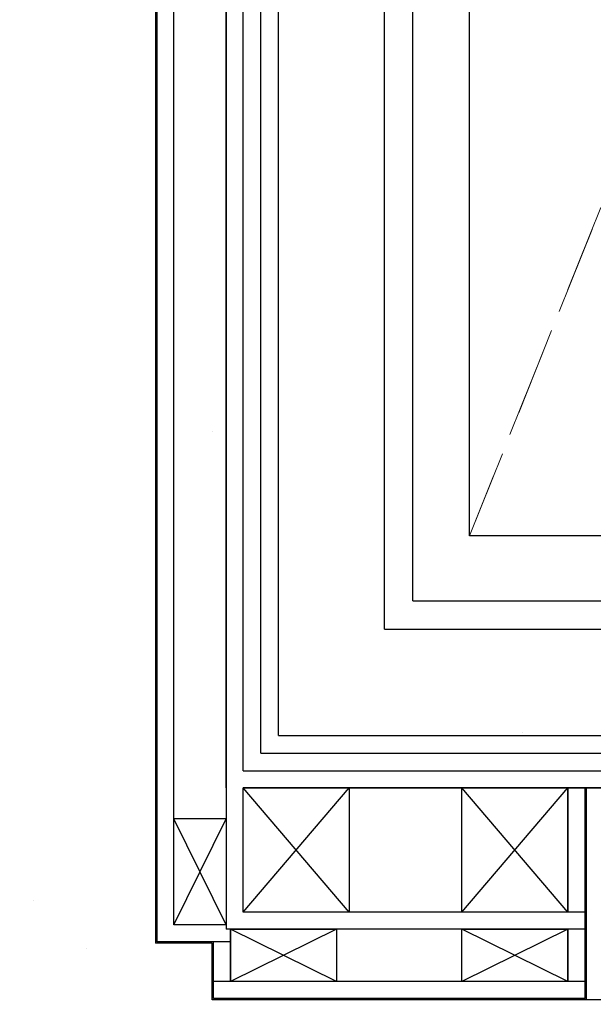
# Model space of a CAD drawing. Units: millimetres. Extents: x -16314 to 111200, y 26614 to 123255.
# Drawn here: x 20894 to 21299, y 80811 to 81507 of the extents above; entities that cross this region are included whole.
import ezdxf

# ---------------------------------------------------------------- set-up
doc = ezdxf.new("R2010")
doc.units = ezdxf.units.MM
doc.header["$LTSCALE"] = 125
doc.linetypes.add('3303 XREF - First Floor - As Proposed$0$DASHED', pattern=[0.75, 0.5, -0.25])
doc.layers.add('3303 XREF - First Floor - As Proposed$0$A-New Partition walls', color=3, linetype='CONTINUOUS', lineweight=25)
for name, color, linetype in [('3303 XREF - First Floor - As Proposed$0$A-PLASTERBOARD', 1, 'CONTINUOUS'), ('3303 XREF - First Floor - As Proposed$0$A-Services', 4, 'CONTINUOUS'), ('3303 XREF - First Floor - RCP As Proposed$0$A-Finish Hatches', 1, 'CONTINUOUS'), ('3303 XREF - First Floor - RCP As Proposed$0$A-RCPDOOR', 5, 'CONTINUOUS')]:
    doc.layers.add(name, color=color, linetype=linetype)

msp = doc.modelspace()

# ---------------------------------------------------------------- hatches: boundary and pattern name
at = {"layer": '3303 XREF - First Floor - RCP As Proposed$0$A-Finish Hatches', "true_color": 0x8b645a}
h = msp.add_hatch(dxfattribs=at)
h.set_pattern_fill('AR-SAND', color=25, scale=8)
h.set_pattern_definition([(37.5, (43726.7, 66841.75), (-12.8003, 391.5306), [0, -308.864, 0, -345.44, 0, -330.2]), (7.5, (43726.7, 66841.75), (359.619, 573.46), [0, -166.624, 0, -278.384, 0, -106.68]), (327.5, (43476.77, 66841.75), (632.794, 1.1497), [0, -101.6, 0, -365.76, 0, -477.52]), (317.5, (43476.77, 66841.75), (610.845, 178.3435), [0, -50.8, 0, -239.776, 0, -274.32])])
h.paths.add_polyline_path([(12506.53, 82279.36), (21079.41, 82279.36), (21084.79, 81008.78), (25043.7, 81008.78), (25043.7, 79476.9), (12564.49, 79478.96)])

# ---------------------------------------------------------------- linework, layer by layer
at = {"layer": '3303 XREF - First Floor - As Proposed$0$A-New Partition walls', "linetype": 'ByBlock', "ltscale": 3}
for p, q in [((20989.79, 82417.78), (20989.79, 80853.78)), ((20990.79, 82416.78), (20990.79, 80854.78)), ((21039.79, 82407.78), (21039.79, 80863.78)), ((21051.79, 80875.78), (21126.79, 80963.78)), ((21126.79, 80875.78), (21051.79, 80963.78)), ((23469.23, 80963.78), (21051.79, 80963.78)), ((21206.5, 80875.78), (21281.5, 80963.78)), ((21281.5, 80875.78), (21206.5, 80963.78)), ((21281.5, 80875.78), (21281.5, 80963.78)), ((21293.5, 80963.78), (21293.5, 80814.78)), ((21294.5, 80963.78), (21294.5, 80813.78)), ((21002.79, 80866.78), (21039.79, 80941.78)), ((21039.79, 80866.78), (21002.79, 80941.78)), ((21039.79, 80941.78), (21002.79, 80941.78)), ((21293.5, 80875.78), (21051.79, 80875.78)), ((21039.79, 80866.78), (21002.79, 80866.78)), ((21293.5, 80863.78), (21039.79, 80863.78)), ((21042.79, 80863.78), (21042.79, 80826.78)), ((21117.79, 80826.78), (21042.79, 80863.78)), ((21117.79, 80863.78), (21042.79, 80826.78)), ((21281.5, 80826.78), (21206.5, 80863.78)), ((21281.5, 80863.78), (21206.5, 80826.78)), ((21281.5, 80826.78), (21281.5, 80863.78)), ((21029.79, 80853.78), (20989.79, 80853.78)), ((21042.79, 80854.78), (20990.79, 80854.78)), ((21029.79, 80813.78), (21029.79, 80853.78)), ((21030.79, 80814.78), (21030.79, 80854.78)), ((21293.5, 80826.78), (21030.79, 80826.78)), ((21294.5, 80813.78), (21029.79, 80813.78)), ((21293.5, 80814.78), (21030.79, 80814.78))]:
    msp.add_line(p, q, dxfattribs=at)
at = {"layer": '3303 XREF - First Floor - As Proposed$0$A-New Partition walls', "transparency": 33554687}
for p, q in [((21051.79, 80975.78), (21051.79, 82395.78)), ((21039.79, 80963.78), (21039.79, 82307.78)), ((21171.79, 81095.78), (21171.79, 82175.78)), ((21171.79, 81095.78), (23589.23, 81095.78)), ((21051.79, 80975.78), (23469.23, 80975.78)), ((21051.79, 80963.78), (23469.23, 80963.78))]:
    msp.add_line(p, q, dxfattribs=at)
at = {"layer": '3303 XREF - First Floor - As Proposed$0$A-New Partition walls', "linetype": 'ByBlock', "ltscale": 3}
msp.add_lwpolyline([(21039.79, 80866.78), (21002.79, 80866.78), (21002.79, 82404.78)], dxfattribs=at)
for points in [[(21126.79, 80875.78), (21051.79, 80875.78), (21051.79, 80963.78), (21126.79, 80963.78)], [(21281.5, 80875.78), (21206.5, 80875.78), (21206.5, 80963.78), (21281.5, 80963.78)], [(21117.79, 80863.78), (21117.79, 80826.78), (21042.79, 80826.78), (21042.79, 80863.78)], [(21281.5, 80863.78), (21281.5, 80826.78), (21206.5, 80826.78), (21206.5, 80863.78)]]:
    msp.add_lwpolyline(points, close=True, dxfattribs=at)
at = {"layer": '3303 XREF - First Floor - As Proposed$0$A-PLASTERBOARD', "ltscale": 3}
for p, q in [((21064.29, 80988.28), (21064.29, 82283.28)), ((21076.79, 81000.78), (21076.79, 82270.78)), ((21151.79, 81075.78), (21151.79, 82195.78)), ((21151.79, 81075.78), (23569.23, 81075.78)), ((21076.79, 81000.78), (23494.23, 81000.78)), ((21064.29, 80988.28), (23481.73, 80988.28))]:
    msp.add_line(p, q, dxfattribs=at)
at = {"layer": '3303 XREF - First Floor - As Proposed$0$A-Services', "color": 253, "linetype": '3303 XREF - First Floor - As Proposed$0$DASHED', "lineweight": 18, "transparency": 33554687}
for p, q in [((21611.94, 82141.88), (21211.94, 81141.88)), ((21211.94, 81141.88), (21611.94, 82141.88))]:
    msp.add_line(p, q, dxfattribs=at)
at = {"layer": '3303 XREF - First Floor - As Proposed$0$A-Services', "linetype": 'Continuous', "lineweight": 18, "transparency": 33554687, "flags": 128}
msp.add_lwpolyline([(21211.94, 82141.88), (21611.94, 82141.88), (21611.94, 81141.88), (21211.94, 81141.88)], close=True, dxfattribs=at)
at = {"layer": '3303 XREF - First Floor - As Proposed$0$A-Services'}
msp.add_lwpolyline([(21211.94, 82141.88), (21611.94, 82141.88), (21611.94, 81141.88), (21211.94, 81141.88)], close=True, dxfattribs=at)
msp.add_lwpolyline([(21211.94, 82141.88), (21611.94, 82141.88), (21611.94, 81141.88), (21211.94, 81141.88)], close=True, dxfattribs=at)
at = {"layer": '3303 XREF - First Floor - RCP As Proposed$0$A-RCPDOOR'}
msp.add_lwpolyline([(21294.5, 80963.78), (23456.23, 80963.78), (23456.23, 80813.78), (21294.5, 80813.78)], close=True, dxfattribs=at)

doc.saveas('drawing.dxf')
